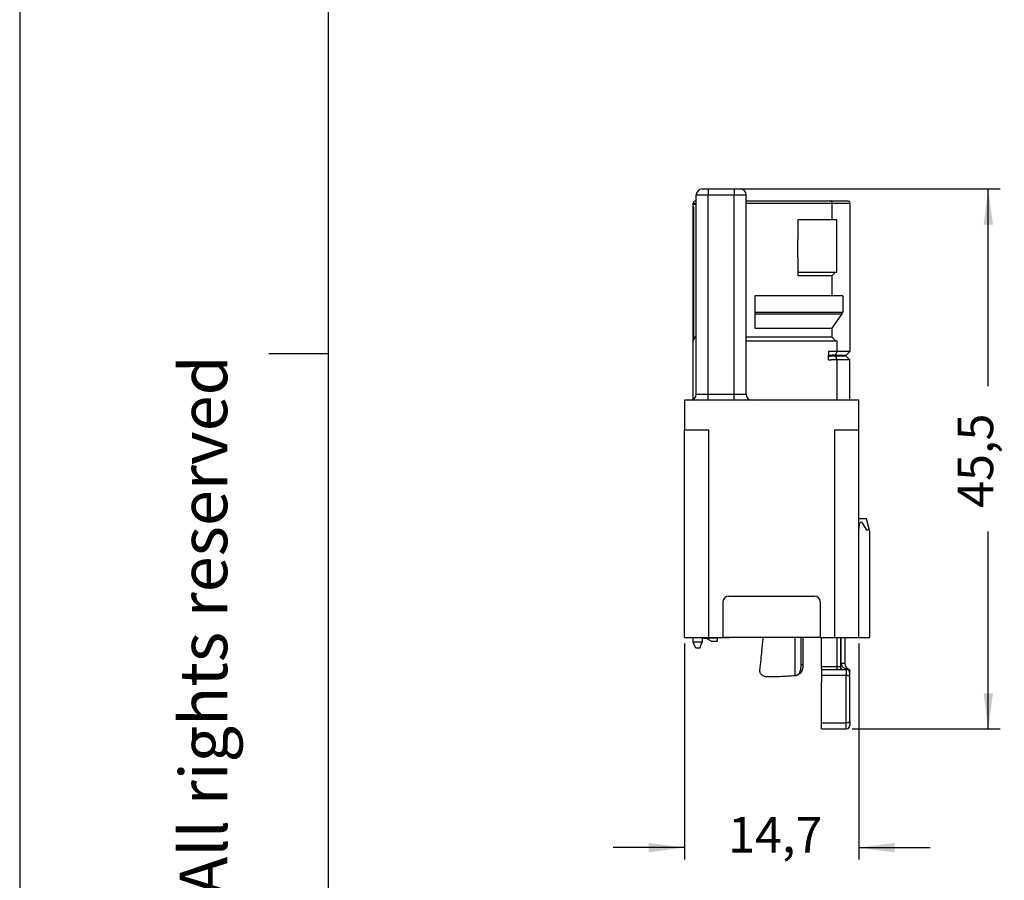
# Model space of a CAD drawing. Units: millimetres. Extents: x -210 to 0, y 0 to 297.
# Drawn here: x -210 to -127, y 152 to 224 of the extents above; entities that cross this region are included whole.
import ezdxf

# ---------------------------------------------------------------- set-up
doc = ezdxf.new("R2010")
doc.units = ezdxf.units.MM
doc.layers.add('1', color=7, linetype='Continuous')
doc.styles.add('CONVERTER_11', font='ARIAL.TTF', dxfattribs={"width": 1.2})
doc.styles.add('CONVERTER_13', font='simplex.shx', dxfattribs={"width": 0.95})
doc.dimstyles.new('ME10_DIM_10', dxfattribs={"dimtxt": 3, "dimasz": 3, "dimexe": 1, "dimexo": 0.5, "dimgap": 2, "dimtad": 0, "dimdsep": 46, "dimtxsty": 'CONVERTER_13', "dimsah": 1, "dimcen": 0.09, "dimclrd": 2, "dimclre": 2, "dimclrt": 4, "dimadec": 0, "dimazin": 0, "dimtfac": 1, "dimtdec": 4, "dimtix": 1, "dimtmove": 0, "dimatfit": 3, "dimfxl": 1, "dimtolj": 1, "dimtzin": 0, "dimarcsym": 0})
doc.dimstyles.new('ME10_DIM_11', dxfattribs={"dimtxt": 3, "dimasz": 3, "dimexe": 1, "dimexo": 0.5, "dimgap": 2, "dimtad": 0, "dimdsep": 46, "dimtxsty": 'CONVERTER_13', "dimsah": 1, "dimcen": 0.09, "dimclrd": 2, "dimclre": 2, "dimclrt": 4, "dimadec": 0, "dimazin": 0, "dimtfac": 1, "dimtdec": 4, "dimtix": 1, "dimtmove": 0, "dimatfit": 3, "dimfxl": 1, "dimtolj": 1, "dimtzin": 0, "dimarcsym": 0})

# ---------------------------------------------------------------- blocks, each defined once
blk = doc.blocks.new('_formato_A4')
at = {"layer": '1', "color": 7, "linetype": 'Continuous'}
for p, q in [((-210, 297), (-210, 0)), ((-184, 292), (-184, 23)), ((-184, 292), (-184, 5)), ((-184, 292), (-184, 5)), ((-184, 196.333), (-189, 196.333))]:
    blk.add_line(p, q, dxfattribs=at)
at = {"layer": '1', "color": 7, "insert": (-194, 151.5), "char_height": 4, "attachment_point": 5, "rotation": 90, "line_spacing_factor": 1.320528, "style": 'CONVERTER_11'}
blk.add_mtext('Diritti riservati      All rights reserved', dxfattribs=at)
blk = doc.blocks.new('*D3')
at = {"layer": '1', "color": 2, "linetype": 'Continuous'}
for p, q in [((-154, 171.915), (-154, 153.715)), ((-139.3, 171.915), (-139.3, 153.715)), ((-154, 154.715), (-160, 154.715)), ((-139.3, 154.715), (-133.3, 154.715))]:
    blk.add_line(p, q, dxfattribs=at)
at = {"layer": '1', "color": 2}
for points in [[(-157, 154.32), (-157, 155.11), (-154, 154.715)], [(-136.3, 155.11), (-136.3, 154.32), (-139.3, 154.715)]]:
    blk.add_solid(points, dxfattribs=at)
at = {"layer": '1', "color": 4, "insert": (-150.325, 153.365), "char_height": 3, "attachment_point": 7, "rotation": 0.00014, "line_spacing_factor": 0.60024, "style": 'CONVERTER_13'}
blk.add_mtext('14,7', dxfattribs=at)
blk = doc.blocks.new('*D4')
at = {"layer": '1', "color": 2, "linetype": 'Continuous'}
for p, q in [((-149.3, 210.215), (-127.4, 210.215)), ((-128.4, 193.59), (-128.4, 210.215)), ((-128.4, 164.715), (-128.4, 181.34)), ((-139.86, 164.715), (-127.4, 164.715))]:
    blk.add_line(p, q, dxfattribs=at)
at = {"layer": '1', "color": 2}
for points in [[(-128.005, 207.215), (-128.795, 207.215), (-128.4, 210.215)], [(-128.795, 167.715), (-128.005, 167.715), (-128.4, 164.715)]]:
    blk.add_solid(points, dxfattribs=at)
at = {"layer": '1', "color": 4, "insert": (-127.05, 183.34), "char_height": 3, "attachment_point": 7, "rotation": 90, "line_spacing_factor": 0.60024, "style": 'CONVERTER_13'}
blk.add_mtext('45,5', dxfattribs=at)

msp = doc.modelspace()

# ---------------------------------------------------------------- linework, layer by layer
at = {"color": 7, "linetype": 'Continuous'}
for p, q in [((-152.5, 210.215), (-152, 210.215)), ((-152, 210.215), (-149.8, 210.215)), ((-149.8, 210.215), (-149.3, 210.215)), ((-153, 209.215), (-153.05, 209.215)), ((-153, 209.215), (-153.05, 209.215)), ((-153, 209.215), (-153.05, 209.215)), ((-153, 209.215), (-153, 209.715)), ((-153, 208.915), (-153, 209.215)), ((-148.8, 209.215), (-148.8, 209.715)), ((-148.8, 197.415), (-148.8, 209.215)), ((-148.8, 209.215), (-142.91, 209.215)), ((-148.8, 209.215), (-142.91, 209.215)), ((-148.8, 209.215), (-142.91, 209.215)), ((-142.91, 209.215), (-141.643, 209.215)), ((-142.91, 209.215), (-141.643, 209.215)), ((-142.91, 209.215), (-141.643, 209.215)), ((-141.643, 209.215), (-141.25, 209.215)), ((-141.643, 209.215), (-141.25, 209.215)), ((-141.643, 209.215), (-141.25, 209.215)), ((-141.25, 209.215), (-140.26, 209.215)), ((-141.25, 209.215), (-140.26, 209.215)), ((-141.25, 209.215), (-140.26, 209.215)), ((-153.25, 208.915), (-153.25, 209.015)), ((-153.25, 208.915), (-153.25, 209.015)), ((-153.25, 208.915), (-153.25, 209.015)), ((-153.25, 208.696), (-153.25, 208.915)), ((-153, 208.915), (-153.25, 208.915)), ((-153.25, 208.696), (-153.25, 208.915)), ((-153, 208.915), (-153.25, 208.915)), ((-153.25, 208.696), (-153.25, 208.915)), ((-153, 208.915), (-153.25, 208.915)), ((-153.25, 208.696), (-153.21, 208.696)), ((-153.25, 197.853), (-153.25, 208.696)), ((-153.25, 208.696), (-153.21, 208.696)), ((-153.25, 197.853), (-153.25, 208.696)), ((-153.25, 208.696), (-153.21, 208.696)), ((-153.25, 197.853), (-153.25, 208.696)), ((-153.21, 197.853), (-153.21, 208.696)), ((-153.21, 197.853), (-153.21, 208.696)), ((-153.21, 197.853), (-153.21, 208.696)), ((-153, 197.711), (-153, 208.915)), ((-140.06, 209.015), (-140.06, 202.465)), ((-140.06, 209.015), (-140.06, 202.465)), ((-140.06, 209.015), (-140.06, 202.465)), ((-144.45, 207.615), (-144.45, 206.428)), ((-141.56, 207.615), (-144.45, 207.615)), ((-144.45, 207.615), (-144.45, 206.428)), ((-141.56, 207.615), (-144.45, 207.615)), ((-144.45, 207.615), (-144.45, 206.428)), ((-141.56, 207.615), (-144.45, 207.615)), ((-141.16, 207.615), (-141.56, 207.615)), ((-141.16, 207.615), (-141.56, 207.615)), ((-141.16, 207.615), (-141.56, 207.615)), ((-141.16, 203.215), (-141.16, 207.615)), ((-141.16, 203.215), (-141.16, 207.615)), ((-141.16, 203.215), (-141.16, 207.615)), ((-144.45, 206.428), (-144.45, 205.95)), ((-144.45, 206.428), (-144.45, 205.95)), ((-144.45, 206.428), (-144.45, 205.95)), ((-144.45, 205.434), (-144.45, 205.95)), ((-144.45, 205.434), (-144.45, 205.95)), ((-144.45, 205.434), (-144.45, 205.95)), ((-144.45, 205.35), (-144.45, 205.434)), ((-144.45, 205.35), (-144.45, 205.434)), ((-144.45, 205.35), (-144.45, 205.434)), ((-144.45, 204.858), (-144.45, 205.35)), ((-144.45, 204.858), (-144.45, 205.35)), ((-144.45, 204.858), (-144.45, 205.35)), ((-144.45, 204.819), (-144.45, 204.858)), ((-144.45, 204.819), (-144.45, 204.858)), ((-144.45, 204.819), (-144.45, 204.858)), ((-144.45, 204.498), (-144.45, 204.819)), ((-144.45, 204.498), (-144.45, 204.819)), ((-144.45, 204.498), (-144.45, 204.819)), ((-144.45, 204.459), (-144.45, 204.498)), ((-144.45, 204.459), (-144.45, 204.498)), ((-144.45, 204.459), (-144.45, 204.498)), ((-144.45, 204.459), (-144.45, 203.215)), ((-144.45, 204.459), (-144.45, 203.215)), ((-144.45, 204.459), (-144.45, 203.215)), ((-144.45, 203.215), (-141.26, 203.215)), ((-144.45, 203.215), (-144.45, 202.915)), ((-144.45, 203.215), (-141.26, 203.215)), ((-144.45, 203.215), (-144.45, 202.915)), ((-144.45, 203.215), (-141.26, 203.215)), ((-144.45, 203.215), (-144.45, 202.915)), ((-144.45, 202.915), (-141.56, 202.915)), ((-144.45, 202.915), (-141.56, 202.915)), ((-144.45, 202.915), (-141.56, 202.915)), ((-141.56, 202.915), (-141.26, 203.215)), ((-141.56, 202.915), (-141.26, 203.215)), ((-141.56, 202.915), (-141.26, 203.215)), ((-141.56, 201.215), (-141.56, 202.915)), ((-141.56, 201.215), (-141.56, 202.915)), ((-141.56, 201.215), (-141.56, 202.915)), ((-141.26, 203.215), (-141.16, 203.215)), ((-141.26, 203.215), (-141.16, 203.215)), ((-141.26, 203.215), (-141.16, 203.215)), ((-140.06, 202.465), (-140.06, 196.515)), ((-140.06, 202.465), (-140.06, 196.515)), ((-140.06, 202.465), (-140.06, 196.515)), ((-148.06, 201.215), (-148.06, 199.844)), ((-141.56, 201.215), (-148.06, 201.215)), ((-148.06, 201.215), (-148.06, 199.844)), ((-141.56, 201.215), (-148.06, 201.215)), ((-148.06, 201.215), (-148.06, 199.844)), ((-141.56, 201.215), (-148.06, 201.215)), ((-140.66, 201.215), (-141.56, 201.215)), ((-140.66, 201.215), (-141.56, 201.215)), ((-140.66, 201.215), (-141.56, 201.215)), ((-140.66, 201.215), (-140.66, 199.844)), ((-140.66, 201.215), (-140.66, 199.844)), ((-140.66, 201.215), (-140.66, 199.844)), ((-148.06, 199.844), (-148.06, 199.7)), ((-148.06, 199.844), (-140.66, 199.844)), ((-148.06, 199.844), (-148.06, 199.7)), ((-148.06, 199.844), (-140.66, 199.844)), ((-148.06, 199.844), (-148.06, 199.7)), ((-148.06, 199.7), (-148.06, 198.48)), ((-148.06, 199.7), (-140.705, 199.7)), ((-148.06, 199.7), (-148.06, 198.48)), ((-148.06, 199.7), (-140.705, 199.7)), ((-148.06, 199.7), (-148.06, 198.48)), ((-141.56, 198.48), (-140.705, 199.7)), ((-141.56, 198.48), (-140.705, 199.7)), ((-141.56, 198.48), (-140.705, 199.7)), ((-148.06, 198.48), (-141.56, 198.48)), ((-148.06, 198.48), (-141.56, 198.48)), ((-148.06, 198.48), (-141.56, 198.48)), ((-141.56, 197.715), (-141.56, 198.48)), ((-141.56, 197.715), (-141.56, 198.48)), ((-141.56, 197.715), (-141.56, 198.48)), ((-153.25, 197.715), (-153.25, 197.853)), ((-153.25, 197.853), (-153.21, 197.853)), ((-153.25, 197.715), (-153.25, 197.853)), ((-153.25, 197.853), (-153.21, 197.853)), ((-153.25, 197.715), (-153.25, 197.853)), ((-153.25, 197.853), (-153.21, 197.853)), ((-153.25, 197.415), (-153.25, 197.715)), ((-153.162, 197.627), (-153.25, 197.715)), ((-153, 197.715), (-153.25, 197.715)), ((-153.25, 197.415), (-153.25, 197.715)), ((-153.162, 197.627), (-153.25, 197.715)), ((-153, 197.715), (-153.25, 197.715)), ((-153.25, 197.415), (-153.25, 197.715)), ((-153.162, 197.627), (-153.25, 197.715)), ((-153, 197.715), (-153.25, 197.715)), ((-153, 192.915), (-153, 197.711)), ((-141.56, 197.715), (-148.8, 197.715)), ((-141.56, 197.715), (-148.8, 197.715)), ((-141.56, 197.715), (-148.8, 197.715)), ((-141.26, 197.415), (-141.56, 197.715)), ((-141.26, 197.415), (-141.56, 197.715)), ((-141.26, 197.415), (-141.56, 197.715)), ((-153.25, 192.482), (-153.25, 197.415)), ((-153.25, 192.482), (-153.25, 197.415)), ((-153.25, 192.482), (-153.25, 197.415)), ((-148.8, 192.915), (-148.8, 197.415)), ((-148.8, 197.415), (-141.26, 197.415)), ((-148.8, 197.415), (-141.26, 197.415)), ((-148.8, 197.415), (-141.26, 197.415)), ((-141.26, 197.415), (-141.16, 197.415)), ((-141.26, 197.415), (-141.16, 197.415)), ((-141.26, 197.415), (-141.16, 197.415)), ((-141.16, 197.415), (-141.16, 196.515)), ((-141.16, 197.415), (-141.16, 196.515)), ((-141.16, 197.415), (-141.16, 196.515)), ((-141.86, 196.515), (-141.86, 196.215)), ((-141.16, 196.515), (-141.86, 196.515)), ((-141.86, 196.515), (-141.86, 196.215)), ((-141.16, 196.515), (-141.86, 196.515)), ((-141.86, 196.515), (-141.86, 196.215)), ((-141.16, 196.515), (-141.86, 196.515)), ((-141.85, 196.215), (-141.86, 196.215)), ((-141.86, 196.115), (-141.86, 196.215)), ((-141.85, 196.215), (-141.86, 196.215)), ((-141.86, 196.115), (-141.86, 196.215)), ((-141.85, 196.215), (-141.86, 196.215)), ((-141.86, 196.115), (-141.86, 196.215)), ((-141.86, 196.025), (-141.86, 196.115)), ((-141.86, 196.025), (-141.86, 196.115)), ((-141.86, 196.025), (-141.86, 196.115)), ((-141.86, 195.815), (-141.86, 196.025)), ((-141.86, 195.815), (-141.86, 196.025)), ((-141.86, 195.815), (-141.86, 196.025)), ((-141.86, 195.815), (-141.81, 195.815)), ((-141.86, 195.815), (-141.81, 195.815)), ((-141.86, 195.815), (-141.81, 195.815)), ((-141.81, 195.815), (-141.65, 195.815)), ((-141.81, 195.815), (-141.65, 195.815)), ((-141.81, 195.815), (-141.65, 195.815)), ((-141.16, 195.815), (-141.65, 195.815)), ((-141.16, 195.815), (-141.65, 195.815)), ((-141.16, 195.815), (-141.65, 195.815)), ((-140.06, 196.515), (-141.16, 196.515)), ((-140.06, 196.515), (-141.16, 196.515)), ((-140.06, 196.515), (-141.16, 196.515)), ((-141.01, 195.815), (-141.16, 195.815)), ((-141.16, 195.815), (-141.16, 192.415)), ((-141.01, 195.815), (-141.16, 195.815)), ((-141.16, 195.815), (-141.16, 192.415)), ((-141.01, 195.815), (-141.16, 195.815)), ((-141.16, 195.815), (-141.16, 192.415)), ((-140.06, 195.815), (-141.01, 195.815)), ((-140.06, 195.815), (-141.01, 195.815)), ((-140.06, 195.815), (-141.01, 195.815)), ((-140.06, 193.115), (-140.06, 195.815)), ((-140.06, 193.115), (-140.06, 195.815)), ((-140.06, 193.115), (-140.06, 195.815)), ((-140.06, 192.415), (-140.06, 193.115)), ((-140.06, 192.415), (-140.06, 193.115)), ((-140.06, 192.415), (-140.06, 193.115)), ((-154, 192.415), (-154, 189.915)), ((-153.5, 192.415), (-154, 192.415)), ((-152, 192.415), (-153.5, 192.415)), ((-149.8, 192.415), (-152, 192.415)), ((-148.3, 192.415), (-149.8, 192.415)), ((-139.3, 192.415), (-148.3, 192.415)), ((-139.3, 189.915), (-139.3, 192.415)), ((-154, 172.415), (-154, 189.915)), ((-154, 189.915), (-151.95, 189.915)), ((-151.95, 172.415), (-151.95, 189.915)), ((-141.35, 189.915), (-139.3, 189.915)), ((-141.35, 189.915), (-141.35, 172.415)), ((-139.3, 182.415), (-139.3, 189.915)), ((-139.3, 181.415), (-139.3, 182.415)), ((-138.668, 182.415), (-139.3, 182.415)), ((-138.463, 181.649), (-138.668, 182.415)), ((-139.3, 172.415), (-139.3, 181.415)), ((-138.4, 181.415), (-138.463, 181.649)), ((-138.4, 181.415), (-138.4, 172.415)), ((-150.25, 175.915), (-143.05, 175.915)), ((-150.75, 175.415), (-150.75, 172.415)), ((-142.55, 175.415), (-142.55, 172.415)), ((-154, 172.415), (-153.25, 172.415)), ((-153.25, 172.415), (-151.95, 172.415)), ((-153.25, 172.015), (-153.25, 172.415)), ((-152.5, 172.33), (-152.5, 172.415)), ((-152.5, 172.33), (-152.5, 172.415)), ((-152.5, 172.33), (-151.85, 172.354)), ((-152.5, 172.33), (-151.85, 172.354)), ((-151.75, 172.115), (-152.14, 172.343)), ((-151.75, 172.115), (-152.14, 172.343)), ((-151.95, 172.415), (-150.75, 172.415)), ((-150.193, 172.415), (-150.75, 172.415)), ((-142.55, 172.415), (-150.193, 172.415)), ((-144.683, 169.202), (-144.683, 172.415)), ((-144.02, 172.415), (-144.02, 170.115)), ((-144.02, 172.415), (-144.02, 170.115)), ((-142.55, 172.415), (-141.35, 172.415)), ((-142.46, 171.215), (-142.46, 172.415)), ((-141.35, 172.415), (-139.3, 172.415)), ((-140.86, 172.415), (-140.86, 169.965)), ((-140.86, 172.415), (-140.86, 169.965)), ((-140.484, 172.415), (-140.484, 170.215)), ((-140.484, 172.415), (-140.484, 170.215)), ((-139.3, 172.415), (-139.015, 172.415)), ((-139.015, 172.415), (-138.685, 172.415)), ((-138.685, 172.415), (-138.4, 172.415))]:
    msp.add_line(p, q, dxfattribs=at)
at = {"color": 2, "linetype": 'Continuous'}
for p, q in [((-152, 210.215), (-152, 209.715)), ((-149.8, 210.215), (-149.8, 209.715)), ((-153, 209.715), (-152, 209.715)), ((-152, 209.715), (-149.8, 209.715)), ((-152, 192.915), (-152, 209.715)), ((-149.8, 192.915), (-149.8, 209.715)), ((-149.8, 209.715), (-148.8, 209.715)), ((-148.8, 209.015), (-141.56, 209.015)), ((-148.8, 209.015), (-141.56, 209.015)), ((-148.8, 209.015), (-141.56, 209.015)), ((-141.56, 207.615), (-141.56, 209.015)), ((-141.56, 209.015), (-140.06, 209.015)), ((-141.56, 207.615), (-141.56, 209.015)), ((-141.56, 209.015), (-140.06, 209.015)), ((-141.56, 207.615), (-141.56, 209.015)), ((-141.56, 209.015), (-140.06, 209.015)), ((-148.06, 199.844), (-140.66, 199.844)), ((-148.06, 199.7), (-140.705, 199.7)), ((-141.86, 196.115), (-141.686, 196.115)), ((-141.86, 196.115), (-141.686, 196.115)), ((-141.86, 196.115), (-141.686, 196.115)), ((-141.85, 196.215), (-141.55, 196.215)), ((-141.85, 196.215), (-141.55, 196.215)), ((-141.85, 196.215), (-141.55, 196.215)), ((-141.284, 196.115), (-141.686, 196.115)), ((-141.284, 196.115), (-141.686, 196.115)), ((-141.284, 196.115), (-141.686, 196.115)), ((-141.284, 196.215), (-141.55, 196.215)), ((-141.284, 196.215), (-141.55, 196.215)), ((-141.284, 196.215), (-141.55, 196.215)), ((-141.16, 196.515), (-141.284, 196.215)), ((-141.16, 196.515), (-141.284, 196.215)), ((-141.16, 196.515), (-141.284, 196.215)), ((-141.284, 196.215), (-140.36, 196.215)), ((-141.284, 196.215), (-140.36, 196.215)), ((-141.284, 196.215), (-140.36, 196.215)), ((-141.01, 196.115), (-141.284, 196.115)), ((-141.284, 196.115), (-141.16, 195.815)), ((-141.01, 196.115), (-141.284, 196.115)), ((-141.284, 196.115), (-141.16, 195.815)), ((-141.01, 196.115), (-141.284, 196.115)), ((-141.284, 196.115), (-141.16, 195.815)), ((-140.36, 196.115), (-141.01, 196.115)), ((-140.36, 196.115), (-141.01, 196.115)), ((-140.36, 196.115), (-141.01, 196.115)), ((-140.06, 196.515), (-140.36, 196.215)), ((-140.06, 196.515), (-140.36, 196.215)), ((-140.06, 196.515), (-140.36, 196.215)), ((-140.36, 196.115), (-140.16, 195.915)), ((-140.36, 196.115), (-140.16, 195.915)), ((-140.36, 196.115), (-140.16, 195.915)), ((-140.16, 195.915), (-140.06, 195.815)), ((-140.16, 195.915), (-140.06, 195.815)), ((-140.16, 195.915), (-140.06, 195.815)), ((-153, 192.915), (-152, 192.915)), ((-152, 192.415), (-152, 192.915)), ((-152, 192.915), (-149.8, 192.915)), ((-149.8, 192.415), (-149.8, 192.915)), ((-149.8, 192.915), (-148.8, 192.915)), ((-139.015, 182.092), (-138.685, 181.516)), ((-153.25, 172.015), (-153.25, 172.415)), ((-153.25, 172.015), (-153.25, 172.415)), ((-152.5, 172.015), (-153.25, 172.015)), ((-153.05, 171.515), (-153.25, 172.015)), ((-152.5, 172.015), (-153.25, 172.015)), ((-153.05, 171.515), (-153.25, 172.015)), ((-152.5, 172.015), (-153.25, 172.015)), ((-153.05, 171.515), (-153.25, 172.015)), ((-152.7, 171.515), (-152.5, 172.015)), ((-152.7, 171.515), (-152.5, 172.015)), ((-152.7, 171.515), (-152.5, 172.015)), ((-152.5, 172.33), (-152.5, 172.415)), ((-152.5, 172.33), (-151.85, 172.354)), ((-152.5, 172.33), (-152.5, 172.015)), ((-152.5, 172.33), (-152.5, 172.015)), ((-152.5, 172.33), (-152.5, 172.015)), ((-151.75, 172.115), (-152.14, 172.343)), ((-151.85, 172.354), (-151.192, 172.378)), ((-151.85, 172.354), (-151.192, 172.378)), ((-151.85, 172.354), (-151.192, 172.378)), ((-151.75, 172.115), (-151.25, 172.115)), ((-151.75, 172.115), (-151.25, 172.115)), ((-151.75, 172.115), (-151.25, 172.115)), ((-151.25, 172.376), (-151.25, 172.115)), ((-151.25, 172.376), (-151.25, 172.115)), ((-151.25, 172.376), (-151.25, 172.115)), ((-151.193, 172.415), (-151.192, 172.378)), ((-151.193, 172.415), (-151.192, 172.378)), ((-151.193, 172.415), (-151.192, 172.378)), ((-151.192, 172.378), (-150.193, 172.415)), ((-151.192, 172.378), (-150.193, 172.415)), ((-151.192, 172.378), (-150.193, 172.415)), ((-144.683, 169.202), (-144.683, 172.415)), ((-144.683, 169.202), (-144.683, 172.415)), ((-144.192, 172.415), (-144.192, 170.115)), ((-144.192, 172.415), (-144.192, 170.115)), ((-144.192, 172.415), (-144.192, 170.115)), ((-144.02, 172.415), (-144.02, 170.115)), ((-142.46, 171.215), (-142.46, 172.415)), ((-142.46, 171.215), (-142.46, 172.415)), ((-141.16, 172.415), (-141.16, 169.965)), ((-141.16, 172.415), (-141.16, 169.965)), ((-141.16, 172.415), (-141.16, 169.965)), ((-140.86, 172.415), (-140.86, 169.965)), ((-140.784, 170.215), (-140.784, 172.415)), ((-140.784, 170.215), (-140.784, 172.415)), ((-140.784, 170.215), (-140.784, 172.415)), ((-140.484, 172.415), (-140.484, 170.215)), ((-152.7, 171.515), (-153.05, 171.515)), ((-152.7, 171.515), (-153.05, 171.515)), ((-152.7, 171.515), (-153.05, 171.515)), ((-142.46, 170.215), (-142.46, 171.215)), ((-142.46, 170.215), (-142.46, 171.215)), ((-142.46, 170.215), (-142.46, 171.215)), ((-144.02, 170.115), (-144.192, 170.115)), ((-144.02, 170.115), (-144.192, 170.115)), ((-144.02, 170.115), (-144.192, 170.115)), ((-142.46, 169.965), (-142.46, 170.215)), ((-142.46, 169.965), (-142.46, 170.215)), ((-142.46, 169.965), (-142.46, 170.215)), ((-140.86, 170.215), (-140.784, 170.215)), ((-140.86, 170.215), (-140.784, 170.215)), ((-140.86, 170.215), (-140.784, 170.215)), ((-140.484, 170.215), (-140.784, 170.215)), ((-140.484, 170.215), (-140.784, 170.215)), ((-140.484, 170.215), (-140.784, 170.215)), ((-142.46, 169.815), (-142.46, 169.965)), ((-142.46, 169.965), (-141.16, 169.965)), ((-142.46, 169.815), (-142.46, 169.965)), ((-142.46, 169.965), (-141.16, 169.965)), ((-142.46, 169.815), (-142.46, 169.965)), ((-142.46, 169.965), (-141.16, 169.965)), ((-142.46, 169.815), (-142.46, 169.715)), ((-142.46, 169.815), (-142.46, 169.715)), ((-142.46, 169.815), (-142.46, 169.715)), ((-142.46, 169.715), (-142.46, 169.215)), ((-142.46, 169.715), (-141.16, 169.715)), ((-142.46, 169.715), (-142.46, 169.215)), ((-142.46, 169.715), (-141.16, 169.715)), ((-142.46, 169.715), (-142.46, 169.215)), ((-142.46, 169.715), (-141.16, 169.715)), ((-141.16, 169.965), (-140.86, 169.965)), ((-141.16, 169.965), (-141.16, 169.715)), ((-141.16, 169.965), (-140.86, 169.965)), ((-141.16, 169.965), (-141.16, 169.715)), ((-141.16, 169.965), (-140.86, 169.965)), ((-141.16, 169.965), (-141.16, 169.715)), ((-141.16, 169.715), (-140.61, 169.715)), ((-141.16, 169.715), (-140.61, 169.715)), ((-141.16, 169.715), (-140.61, 169.715)), ((-140.61, 169.715), (-140.36, 169.715)), ((-140.61, 169.715), (-140.36, 169.715)), ((-140.61, 169.715), (-140.36, 169.715)), ((-140.36, 169.774), (-140.36, 169.715)), ((-140.36, 169.774), (-140.36, 169.715)), ((-140.36, 169.774), (-140.36, 169.715)), ((-140.36, 169.715), (-140.36, 169.215)), ((-140.36, 169.715), (-140.36, 169.215)), ((-140.36, 169.715), (-140.36, 169.215)), ((-140.06, 169.415), (-140.06, 169.571)), ((-140.06, 169.415), (-140.06, 169.571)), ((-140.06, 169.415), (-140.06, 169.571)), ((-140.06, 169.091), (-140.06, 169.415)), ((-140.06, 169.091), (-140.06, 169.415)), ((-140.06, 169.091), (-140.06, 169.415)), ((-147.05, 169.115), (-147.109, 169.115)), ((-147.05, 169.115), (-147.109, 169.115)), ((-147.05, 169.115), (-147.109, 169.115)), ((-145.971, 169.115), (-147.05, 169.115)), ((-145.971, 169.115), (-147.05, 169.115)), ((-145.971, 169.115), (-147.05, 169.115)), ((-145.971, 169.115), (-145.968, 169.115)), ((-145.971, 169.115), (-145.968, 169.115)), ((-145.971, 169.115), (-145.968, 169.115)), ((-142.46, 169.215), (-142.46, 168.615)), ((-140.36, 169.215), (-142.46, 169.215)), ((-142.46, 169.215), (-142.46, 168.615)), ((-140.36, 169.215), (-142.46, 169.215)), ((-142.46, 169.215), (-142.46, 168.615)), ((-140.36, 169.215), (-142.46, 169.215)), ((-142.46, 168.415), (-142.46, 168.615)), ((-142.46, 168.415), (-142.46, 168.615)), ((-142.46, 168.415), (-142.46, 168.615)), ((-142.46, 167.615), (-142.46, 168.415)), ((-142.46, 167.615), (-142.46, 168.415)), ((-142.46, 167.615), (-142.46, 168.415)), ((-140.36, 165.215), (-140.36, 169.215)), ((-140.36, 165.215), (-140.36, 169.215)), ((-140.36, 165.215), (-140.36, 169.215)), ((-140.06, 165.339), (-140.06, 169.091)), ((-140.06, 165.339), (-140.06, 169.091)), ((-140.06, 165.339), (-140.06, 169.091)), ((-142.46, 166.015), (-142.46, 167.615)), ((-142.46, 166.015), (-142.46, 167.615)), ((-142.46, 166.015), (-142.46, 167.615)), ((-142.46, 165.815), (-142.46, 166.015)), ((-142.46, 165.815), (-142.46, 166.015)), ((-142.46, 165.815), (-142.46, 166.015)), ((-142.46, 165.215), (-142.46, 165.815)), ((-142.46, 165.215), (-142.46, 165.815)), ((-142.46, 165.215), (-142.46, 165.815)), ((-140.36, 165.215), (-142.46, 165.215)), ((-142.46, 164.715), (-142.46, 165.215)), ((-140.36, 165.215), (-142.46, 165.215)), ((-142.46, 164.715), (-142.46, 165.215)), ((-140.36, 165.215), (-142.46, 165.215)), ((-142.46, 164.715), (-142.46, 165.215)), ((-140.36, 164.715), (-140.36, 165.215)), ((-140.36, 164.715), (-140.36, 165.215)), ((-140.36, 164.715), (-140.36, 165.215)), ((-140.06, 165.339), (-140.06, 165.015)), ((-140.06, 165.339), (-140.06, 165.015)), ((-140.06, 165.339), (-140.06, 165.015)), ((-142.46, 164.715), (-142.16, 164.715)), ((-142.46, 164.715), (-142.16, 164.715)), ((-142.46, 164.715), (-142.16, 164.715)), ((-142.16, 164.715), (-140.36, 164.715)), ((-142.16, 164.715), (-140.36, 164.715)), ((-142.16, 164.715), (-140.36, 164.715))]:
    msp.add_line(p, q, dxfattribs=at)
at = {"color": 7, "linetype": 'Continuous'}
for centre, radius, start, end in [((-152.5, 209.715), 0.5, 90, 180), ((-149.3, 209.715), 0.5, 0, 90), ((-153.05, 209.015), 0.2, 90, 180), ((-153.05, 209.015), 0.2, 90, 180), ((-153.05, 209.015), 0.2, 90, 180), ((-140.26, 209.015), 0.2, 0, 90), ((-140.26, 209.015), 0.2, 0, 90), ((-140.26, 209.015), 0.2, 0, 90), ((-140.91, 199.844), 0.25, 325, 0), ((-140.91, 199.844), 0.25, 325, 0), ((-140.91, 199.844), 0.25, 325, 0), ((-152.95, 197.415), 0.3, 99.59407, 180), ((-152.95, 197.415), 0.3, 99.59407, 180), ((-152.95, 197.415), 0.3, 99.59407, 180), ((-153.5, 192.915), 0.5, 270, 0), ((-148.3, 192.915), 0.5, 180, 270), ((-150.25, 175.415), 0.5, 90, 180), ((-143.05, 175.415), 0.5, 0, 90)]:
    msp.add_arc(centre, radius, start, end, dxfattribs=at)
at = {"color": 2, "linetype": 'Continuous'}
for centre, radius, start, end in [((-139.984, 170.215), 0.5, 179.99919, 246.63791), ((-139.984, 170.215), 0.5, 179.99919, 246.63791), ((-139.984, 170.215), 0.5, 179.99919, 246.63791), ((-140.61, 169.965), 0.25, 180, 270), ((-140.61, 169.965), 0.25, 180, 270), ((-140.61, 169.965), 0.25, 180, 270), ((-140.36, 169.415), 0.3, 0, 90), ((-140.36, 169.415), 0.3, 0, 90), ((-140.36, 169.415), 0.3, 0, 90), ((-140.36, 165.015), 0.3, 270, 360), ((-140.36, 165.015), 0.3, 270, 360), ((-140.36, 165.015), 0.3, 270, 360)]:
    msp.add_arc(centre, radius, start, end, dxfattribs=at)
for points, knots in [([(-153, 209.065), (-153.004, 209.076), (-153.011, 209.097), (-153.022, 209.13), (-153.032, 209.161), (-153.041, 209.187), (-153.046, 209.204), (-153.049, 209.211), (-153.05, 209.215)], [0, 0, 0, 0, 0.0342679, 0.0654929, 0.1046576, 0.1340425, 0.1460782, 0.1581139, 0.1581139, 0.1581139, 0.1581139]), ([(-141.56, 209.015), (-141.56, 209.027), (-141.561, 209.052), (-141.565, 209.085), (-141.57, 209.113), (-141.576, 209.135), (-141.584, 209.156), (-141.592, 209.174), (-141.602, 209.189), (-141.611, 209.2), (-141.621, 209.208), (-141.63, 209.213), (-141.637, 209.215), (-141.641, 209.215), (-141.642, 209.215), (-141.643, 209.215)], [0, 0, 0, 0, 0.0364217, 0.0739076, 0.0985715, 0.1222108, 0.1443068, 0.1643573, 0.1820003, 0.1972768, 0.2087519, 0.2187865, 0.2278373, 0.2297462, 0.2316328, 0.2316328, 0.2316328, 0.2316328]), ([(-141.56, 209.015), (-141.56, 209.027), (-141.561, 209.052), (-141.565, 209.085), (-141.57, 209.113), (-141.576, 209.135), (-141.584, 209.156), (-141.592, 209.174), (-141.602, 209.189), (-141.611, 209.2), (-141.621, 209.208), (-141.63, 209.213), (-141.637, 209.215), (-141.641, 209.215), (-141.642, 209.215), (-141.643, 209.215)], [0, 0, 0, 0, 0.0364217, 0.0739076, 0.0985715, 0.1222108, 0.1443068, 0.1643573, 0.1820003, 0.1972768, 0.2087519, 0.2187865, 0.2278373, 0.2297462, 0.2316328, 0.2316328, 0.2316328, 0.2316328]), ([(-141.56, 209.015), (-141.56, 209.027), (-141.561, 209.052), (-141.565, 209.085), (-141.57, 209.113), (-141.576, 209.135), (-141.584, 209.156), (-141.592, 209.174), (-141.602, 209.189), (-141.611, 209.2), (-141.621, 209.208), (-141.63, 209.213), (-141.637, 209.215), (-141.641, 209.215), (-141.642, 209.215), (-141.643, 209.215)], [0, 0, 0, 0, 0.0364217, 0.0739076, 0.0985715, 0.1222108, 0.1443068, 0.1643573, 0.1820003, 0.1972768, 0.2087519, 0.2187865, 0.2278373, 0.2297462, 0.2316328, 0.2316328, 0.2316328, 0.2316328]), ([(-153, 208.932), (-153.015, 208.936), (-153.042, 208.945), (-153.081, 208.958), (-153.113, 208.969), (-153.14, 208.978), (-153.168, 208.988), (-153.197, 208.997), (-153.223, 209.006), (-153.24, 209.012), (-153.247, 209.014), (-153.25, 209.015)], [0, 0, 0, 0, 0.0461433, 0.0862755, 0.122322, 0.1498136, 0.1709392, 0.2114526, 0.2403973, 0.2539075, 0.2635601, 0.2635601, 0.2635601, 0.2635601]), ([(-153, 208.932), (-153.015, 208.936), (-153.042, 208.945), (-153.081, 208.958), (-153.113, 208.969), (-153.14, 208.978), (-153.168, 208.988), (-153.197, 208.997), (-153.223, 209.006), (-153.24, 209.012), (-153.247, 209.014), (-153.25, 209.015)], [0, 0, 0, 0, 0.0461433, 0.0862755, 0.122322, 0.1498136, 0.1709392, 0.2114526, 0.2403973, 0.2539075, 0.2635601, 0.2635601, 0.2635601, 0.2635601]), ([(-139.3, 181.415), (-139.294, 181.538), (-139.283, 181.756), (-139.245, 181.987), (-139.125, 182.205), (-139.049, 182.127), (-139.015, 182.092)], [0, 0, 0, 0, 0.3598559, 0.6387492, 0.7877405, 0.9068826, 0.9068826, 0.9068826, 0.9068826]), ([(-138.463, 181.649), (-138.488, 181.554), (-138.529, 181.401), (-138.642, 181.485), (-138.685, 181.516)], [0, 0, 0, 0, 0.2207601, 0.3518773, 0.3518773, 0.3518773, 0.3518773]), ([(-147.635, 169.662), (-147.605, 169.962), (-147.549, 170.516), (-147.474, 171.258), (-147.412, 171.875), (-147.376, 172.239), (-147.358, 172.415)], [0, 0, 0, 0, 0.904135, 1.670276, 2.235716, 2.766504, 2.766504, 2.766504, 2.766504]), ([(-144.192, 170.115), (-144.193, 170.066), (-144.195, 169.969), (-144.206, 169.824), (-144.227, 169.682), (-144.264, 169.545), (-144.323, 169.416), (-144.398, 169.324), (-144.474, 169.268), (-144.516, 169.249), (-144.538, 169.239)], [0, 0, 0, 0, 0.1465104, 0.2915187, 0.4353099, 0.5768036, 0.7171123, 0.8576779, 0.9273165, 0.9978072, 0.9978072, 0.9978072, 0.9978072]), ([(-144.02, 170.115), (-144.02, 170.086), (-144.021, 170.029), (-144.027, 169.944), (-144.036, 169.86), (-144.055, 169.751), (-144.092, 169.62), (-144.167, 169.476), (-144.279, 169.357), (-144.39, 169.291), (-144.48, 169.256), (-144.518, 169.245), (-144.538, 169.239)], [0, 0, 0, 0, 0.086369, 0.171694, 0.255917, 0.339425, 0.502924, 0.661906, 0.821502, 0.98678, 1.047064, 1.107967, 1.107967, 1.107967, 1.107967]), ([(-144.192, 170.115), (-144.193, 170.066), (-144.195, 169.969), (-144.206, 169.824), (-144.227, 169.682), (-144.264, 169.545), (-144.323, 169.416), (-144.398, 169.324), (-144.474, 169.268), (-144.516, 169.249), (-144.538, 169.239)], [0, 0, 0, 0, 0.1465104, 0.2915187, 0.4353099, 0.5768036, 0.7171123, 0.8576779, 0.9273165, 0.9978072, 0.9978072, 0.9978072, 0.9978072]), ([(-144.02, 170.115), (-144.02, 170.086), (-144.021, 170.029), (-144.027, 169.944), (-144.036, 169.86), (-144.055, 169.751), (-144.092, 169.62), (-144.167, 169.476), (-144.279, 169.357), (-144.39, 169.291), (-144.48, 169.256), (-144.518, 169.245), (-144.538, 169.239)], [0, 0, 0, 0, 0.086369, 0.171694, 0.255917, 0.339425, 0.502924, 0.661906, 0.821502, 0.98678, 1.047064, 1.107967, 1.107967, 1.107967, 1.107967]), ([(-144.192, 170.115), (-144.193, 170.066), (-144.195, 169.969), (-144.206, 169.824), (-144.227, 169.682), (-144.264, 169.545), (-144.323, 169.416), (-144.398, 169.324), (-144.474, 169.268), (-144.516, 169.249), (-144.538, 169.239)], [0, 0, 0, 0, 0.1465104, 0.2915187, 0.4353099, 0.5768036, 0.7171123, 0.8576779, 0.9273165, 0.9978072, 0.9978072, 0.9978072, 0.9978072]), ([(-144.02, 170.115), (-144.02, 170.086), (-144.021, 170.029), (-144.027, 169.944), (-144.036, 169.86), (-144.055, 169.751), (-144.092, 169.62), (-144.167, 169.476), (-144.279, 169.357), (-144.39, 169.291), (-144.48, 169.256), (-144.518, 169.245), (-144.538, 169.239)], [0, 0, 0, 0, 0.086369, 0.171694, 0.255917, 0.339425, 0.502924, 0.661906, 0.821502, 0.98678, 1.047064, 1.107967, 1.107967, 1.107967, 1.107967]), ([(-140.784, 170.215), (-140.782, 170.19), (-140.779, 170.138), (-140.75, 170.063), (-140.704, 169.993), (-140.642, 169.927), (-140.566, 169.869), (-140.49, 169.826), (-140.42, 169.795), (-140.38, 169.781), (-140.36, 169.774)], [0, 0, 0, 0, 0.0758853, 0.1543522, 0.2375484, 0.32686, 0.4229535, 0.525767, 0.5879391, 0.6519785, 0.6519785, 0.6519785, 0.6519785]), ([(-140.784, 170.215), (-140.782, 170.19), (-140.779, 170.138), (-140.75, 170.063), (-140.704, 169.993), (-140.642, 169.927), (-140.566, 169.869), (-140.49, 169.826), (-140.42, 169.795), (-140.38, 169.781), (-140.36, 169.774)], [0, 0, 0, 0, 0.0758853, 0.1543522, 0.2375484, 0.32686, 0.4229535, 0.525767, 0.5879391, 0.6519785, 0.6519785, 0.6519785, 0.6519785]), ([(-140.784, 170.215), (-140.782, 170.19), (-140.779, 170.138), (-140.75, 170.063), (-140.704, 169.993), (-140.642, 169.927), (-140.566, 169.869), (-140.49, 169.826), (-140.42, 169.795), (-140.38, 169.781), (-140.36, 169.774)], [0, 0, 0, 0, 0.0758853, 0.1543522, 0.2375484, 0.32686, 0.4229535, 0.525767, 0.5879391, 0.6519785, 0.6519785, 0.6519785, 0.6519785]), ([(-147.109, 169.115), (-147.144, 169.117), (-147.214, 169.122), (-147.315, 169.151), (-147.409, 169.199), (-147.491, 169.265), (-147.56, 169.347), (-147.601, 169.428), (-147.623, 169.497), (-147.634, 169.551), (-147.638, 169.606), (-147.636, 169.644), (-147.635, 169.662)], [0, 0, 0, 0, 0.1052861, 0.2096899, 0.313806, 0.4186068, 0.5249594, 0.6326818, 0.6872841, 0.7421479, 0.7978595, 0.8541169, 0.8541169, 0.8541169, 0.8541169]), ([(-147.109, 169.115), (-147.144, 169.117), (-147.214, 169.122), (-147.315, 169.151), (-147.409, 169.199), (-147.491, 169.265), (-147.56, 169.347), (-147.601, 169.428), (-147.623, 169.497), (-147.634, 169.551), (-147.638, 169.606), (-147.636, 169.644), (-147.635, 169.662)], [0, 0, 0, 0, 0.1052861, 0.2096899, 0.313806, 0.4186068, 0.5249594, 0.6326818, 0.6872841, 0.7421479, 0.7978595, 0.8541169, 0.8541169, 0.8541169, 0.8541169]), ([(-147.109, 169.115), (-147.144, 169.117), (-147.214, 169.122), (-147.315, 169.151), (-147.409, 169.199), (-147.491, 169.265), (-147.56, 169.347), (-147.601, 169.428), (-147.623, 169.497), (-147.634, 169.551), (-147.638, 169.606), (-147.636, 169.644), (-147.635, 169.662)], [0, 0, 0, 0, 0.1052861, 0.2096899, 0.313806, 0.4186068, 0.5249594, 0.6326818, 0.6872841, 0.7421479, 0.7978595, 0.8541169, 0.8541169, 0.8541169, 0.8541169]), ([(-144.683, 169.202), (-144.667, 169.204), (-144.636, 169.209), (-144.589, 169.221), (-144.557, 169.231), (-144.541, 169.238), (-144.539, 169.239), (-144.538, 169.239)], [0, 0, 0, 0, 0.0472504, 0.0956912, 0.1445877, 0.1473957, 0.1501122, 0.1501122, 0.1501122, 0.1501122]), ([(-144.683, 169.202), (-144.667, 169.204), (-144.636, 169.209), (-144.589, 169.221), (-144.557, 169.231), (-144.541, 169.238), (-144.539, 169.239), (-144.538, 169.239)], [0, 0, 0, 0, 0.0472504, 0.0956912, 0.1445877, 0.1473957, 0.1501122, 0.1501122, 0.1501122, 0.1501122]), ([(-144.683, 169.202), (-144.667, 169.204), (-144.636, 169.209), (-144.589, 169.221), (-144.557, 169.231), (-144.541, 169.238), (-144.539, 169.239), (-144.538, 169.239)], [0, 0, 0, 0, 0.0472504, 0.0956912, 0.1445877, 0.1473957, 0.1501122, 0.1501122, 0.1501122, 0.1501122]), ([(-140.36, 169.774), (-140.346, 169.775), (-140.319, 169.779), (-140.281, 169.779), (-140.249, 169.775), (-140.223, 169.77), (-140.203, 169.764), (-140.191, 169.76), (-140.184, 169.757), (-140.183, 169.756)], [0, 0, 0, 0, 0.0413784, 0.0816142, 0.1131962, 0.1398069, 0.1606208, 0.1746265, 0.1806716, 0.1806716, 0.1806716, 0.1806716]), ([(-140.36, 169.774), (-140.346, 169.775), (-140.319, 169.779), (-140.281, 169.779), (-140.249, 169.775), (-140.223, 169.77), (-140.203, 169.764), (-140.191, 169.76), (-140.184, 169.757), (-140.183, 169.756)], [0, 0, 0, 0, 0.0413784, 0.0816142, 0.1131962, 0.1398069, 0.1606208, 0.1746265, 0.1806716, 0.1806716, 0.1806716, 0.1806716]), ([(-140.36, 169.774), (-140.346, 169.775), (-140.319, 169.779), (-140.281, 169.779), (-140.249, 169.775), (-140.223, 169.77), (-140.203, 169.764), (-140.191, 169.76), (-140.184, 169.757), (-140.183, 169.756)], [0, 0, 0, 0, 0.0413784, 0.0816142, 0.1131962, 0.1398069, 0.1606208, 0.1746265, 0.1806716, 0.1806716, 0.1806716, 0.1806716]), ([(-140.183, 169.756), (-140.177, 169.753), (-140.166, 169.748), (-140.137, 169.732), (-140.101, 169.698), (-140.067, 169.639), (-140.062, 169.594), (-140.06, 169.571)], [0, 0, 0, 0, 0.0182763, 0.035615, 0.0995432, 0.1654209, 0.2347509, 0.2347509, 0.2347509, 0.2347509]), ([(-140.183, 169.756), (-140.177, 169.753), (-140.166, 169.748), (-140.137, 169.732), (-140.101, 169.698), (-140.067, 169.639), (-140.062, 169.594), (-140.06, 169.571)], [0, 0, 0, 0, 0.0182763, 0.035615, 0.0995432, 0.1654209, 0.2347509, 0.2347509, 0.2347509, 0.2347509]), ([(-140.183, 169.756), (-140.177, 169.753), (-140.166, 169.748), (-140.137, 169.732), (-140.101, 169.698), (-140.067, 169.639), (-140.062, 169.594), (-140.06, 169.571)], [0, 0, 0, 0, 0.0182763, 0.035615, 0.0995432, 0.1654209, 0.2347509, 0.2347509, 0.2347509, 0.2347509]), ([(-144.683, 169.202), (-144.893, 169.182), (-145.321, 169.142), (-145.75, 169.124), (-145.968, 169.115)], [0, 0, 0, 0, 0.633046, 1.287879, 1.287879, 1.287879, 1.287879]), ([(-144.683, 169.202), (-144.893, 169.182), (-145.321, 169.142), (-145.75, 169.124), (-145.968, 169.115)], [0, 0, 0, 0, 0.633046, 1.287879, 1.287879, 1.287879, 1.287879]), ([(-144.683, 169.202), (-144.893, 169.182), (-145.321, 169.142), (-145.75, 169.124), (-145.968, 169.115)], [0, 0, 0, 0, 0.633046, 1.287879, 1.287879, 1.287879, 1.287879]), ([(-140.06, 169.091), (-140.06, 169.092), (-140.06, 169.094), (-140.061, 169.1), (-140.063, 169.11), (-140.07, 169.124), (-140.082, 169.138), (-140.099, 169.153), (-140.122, 169.167), (-140.149, 169.18), (-140.18, 169.191), (-140.214, 169.2), (-140.256, 169.208), (-140.305, 169.214), (-140.342, 169.215), (-140.36, 169.215)], [0, 0, 0, 0, 0.00283, 0.0056933, 0.0192695, 0.0343214, 0.051534, 0.0744489, 0.1009132, 0.130989, 0.164133, 0.199592, 0.2365878, 0.2928167, 0.3474492, 0.3474492, 0.3474492, 0.3474492]), ([(-140.06, 169.091), (-140.06, 169.092), (-140.06, 169.094), (-140.061, 169.1), (-140.063, 169.11), (-140.07, 169.124), (-140.082, 169.138), (-140.099, 169.153), (-140.122, 169.167), (-140.149, 169.18), (-140.18, 169.191), (-140.214, 169.2), (-140.256, 169.208), (-140.305, 169.214), (-140.342, 169.215), (-140.36, 169.215)], [0, 0, 0, 0, 0.00283, 0.0056933, 0.0192695, 0.0343214, 0.051534, 0.0744489, 0.1009132, 0.130989, 0.164133, 0.199592, 0.2365878, 0.2928167, 0.3474492, 0.3474492, 0.3474492, 0.3474492]), ([(-140.06, 169.091), (-140.06, 169.092), (-140.06, 169.094), (-140.061, 169.1), (-140.063, 169.11), (-140.07, 169.124), (-140.082, 169.138), (-140.099, 169.153), (-140.122, 169.167), (-140.149, 169.18), (-140.18, 169.191), (-140.214, 169.2), (-140.256, 169.208), (-140.305, 169.214), (-140.342, 169.215), (-140.36, 169.215)], [0, 0, 0, 0, 0.00283, 0.0056933, 0.0192695, 0.0343214, 0.051534, 0.0744489, 0.1009132, 0.130989, 0.164133, 0.199592, 0.2365878, 0.2928167, 0.3474492, 0.3474492, 0.3474492, 0.3474492]), ([(-140.06, 165.339), (-140.06, 165.338), (-140.06, 165.336), (-140.061, 165.33), (-140.063, 165.32), (-140.07, 165.306), (-140.082, 165.292), (-140.099, 165.277), (-140.122, 165.263), (-140.149, 165.251), (-140.18, 165.24), (-140.214, 165.23), (-140.256, 165.222), (-140.305, 165.216), (-140.342, 165.215), (-140.36, 165.215)], [0, 0, 0, 0, 0.00283, 0.0056933, 0.0192695, 0.0343214, 0.051534, 0.0744489, 0.1009132, 0.130989, 0.164133, 0.199592, 0.2365878, 0.2928167, 0.3474492, 0.3474492, 0.3474492, 0.3474492]), ([(-140.06, 165.339), (-140.06, 165.338), (-140.06, 165.336), (-140.061, 165.33), (-140.063, 165.32), (-140.07, 165.306), (-140.082, 165.292), (-140.099, 165.277), (-140.122, 165.263), (-140.149, 165.251), (-140.18, 165.24), (-140.214, 165.23), (-140.256, 165.222), (-140.305, 165.216), (-140.342, 165.215), (-140.36, 165.215)], [0, 0, 0, 0, 0.00283, 0.0056933, 0.0192695, 0.0343214, 0.051534, 0.0744489, 0.1009132, 0.130989, 0.164133, 0.199592, 0.2365878, 0.2928167, 0.3474492, 0.3474492, 0.3474492, 0.3474492]), ([(-140.06, 165.339), (-140.06, 165.338), (-140.06, 165.336), (-140.061, 165.33), (-140.063, 165.32), (-140.07, 165.306), (-140.082, 165.292), (-140.099, 165.277), (-140.122, 165.263), (-140.149, 165.251), (-140.18, 165.24), (-140.214, 165.23), (-140.256, 165.222), (-140.305, 165.216), (-140.342, 165.215), (-140.36, 165.215)], [0, 0, 0, 0, 0.00283, 0.0056933, 0.0192695, 0.0343214, 0.051534, 0.0744489, 0.1009132, 0.130989, 0.164133, 0.199592, 0.2365878, 0.2928167, 0.3474492, 0.3474492, 0.3474492, 0.3474492])]:
    msp.add_open_spline(points, degree=3, knots=knots, dxfattribs=at)
at = {"color": 7, "linetype": 'Continuous'}
for points, knots in [([(-153, 209.065), (-153.004, 209.076), (-153.011, 209.097), (-153.022, 209.13), (-153.032, 209.161), (-153.041, 209.187), (-153.046, 209.204), (-153.049, 209.211), (-153.05, 209.215)], [0, 0, 0, 0, 0.0342679, 0.0654929, 0.1046576, 0.1340425, 0.1460782, 0.1581139, 0.1581139, 0.1581139, 0.1581139]), ([(-153, 209.065), (-153.004, 209.076), (-153.011, 209.097), (-153.022, 209.13), (-153.032, 209.161), (-153.041, 209.187), (-153.046, 209.204), (-153.049, 209.211), (-153.05, 209.215)], [0, 0, 0, 0, 0.0342679, 0.0654929, 0.1046576, 0.1340425, 0.1460782, 0.1581139, 0.1581139, 0.1581139, 0.1581139]), ([(-153, 208.932), (-153.015, 208.936), (-153.042, 208.945), (-153.081, 208.958), (-153.113, 208.969), (-153.14, 208.978), (-153.168, 208.988), (-153.197, 208.997), (-153.223, 209.006), (-153.24, 209.012), (-153.247, 209.014), (-153.25, 209.015)], [0, 0, 0, 0, 0.0461433, 0.0862755, 0.122322, 0.1498136, 0.1709392, 0.2114526, 0.2403973, 0.2539075, 0.2635601, 0.2635601, 0.2635601, 0.2635601]), ([(-147.635, 169.662), (-147.605, 169.962), (-147.549, 170.516), (-147.474, 171.258), (-147.412, 171.875), (-147.376, 172.239), (-147.358, 172.415)], [0, 0, 0, 0, 0.904135, 1.670276, 2.235716, 2.766504, 2.766504, 2.766504, 2.766504]), ([(-147.635, 169.662), (-147.605, 169.962), (-147.549, 170.516), (-147.474, 171.258), (-147.412, 171.875), (-147.376, 172.239), (-147.358, 172.415)], [0, 0, 0, 0, 0.904135, 1.670276, 2.235716, 2.766504, 2.766504, 2.766504, 2.766504])]:
    msp.add_open_spline(points, degree=3, knots=knots, dxfattribs=at)

# ---------------------------------------------------------------- block references
at = {"layer": '1'}
msp.add_blockref('_formato_A4', (0, 0), dxfattribs=at)

# ---------------------------------------------------------------- dimensions: what is measured, and where the dimension line sits
dim = msp.add_linear_dim(base=(-128.4, 164.715), p1=(-149.8, 210.215), p2=(-140.36, 164.715), angle=90, dimstyle='ME10_DIM_11', dxfattribs=at)
dim.commit()
dim.dimension.update_dxf_attribs({"geometry": '*D4', "text_midpoint": (-128.4, 187.465), "text_rotation": 90})
dim = msp.add_linear_dim(base=(-154, 154.715), p1=(-139.3, 172.415), p2=(-154, 172.415), dimstyle='ME10_DIM_10', dxfattribs=at)
dim.commit()
dim.dimension.update_dxf_attribs({"geometry": '*D3', "text_midpoint": (-146.65, 154.715), "text_rotation": 0.00014})

doc.saveas('drawing.dxf')
